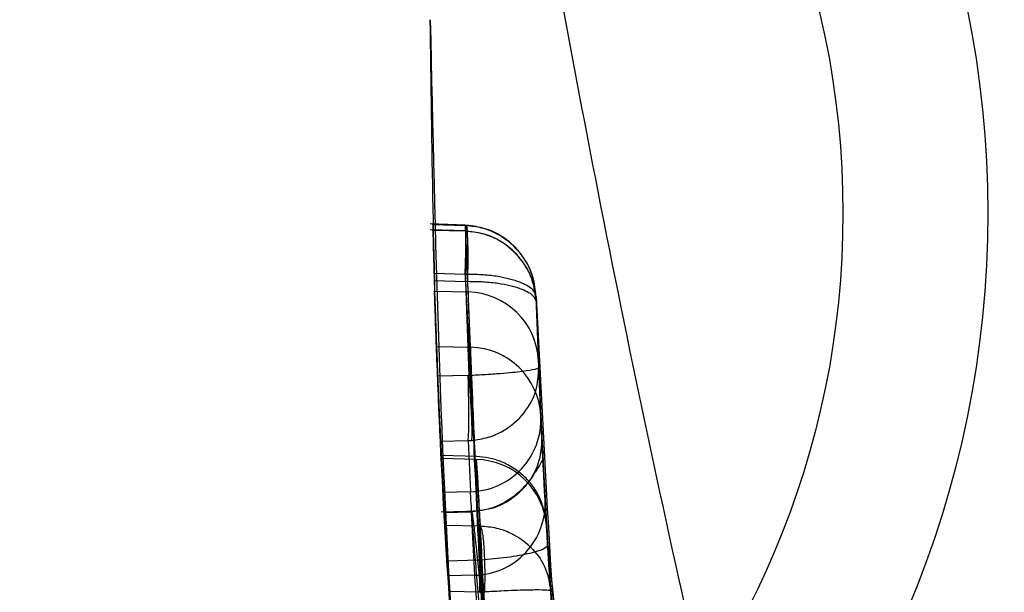
# Model space of a CAD drawing. Units: millimetres. Extents: x 22586 to 30240, y 41999 to 48593.
# Drawn here: x 24591 to 24594, y 44197 to 44199 of the extents above; entities that cross this region are included whole.
import ezdxf

# ---------------------------------------------------------------- set-up
doc = ezdxf.new("R2010")
doc.units = ezdxf.units.MM
doc.header["$LTSCALE"] = 200
doc.layers.add('OTWORY_MONTAŻOWE', color=1, linetype='Continuous')

msp = doc.modelspace()

# ---------------------------------------------------------------- linework, layer by layer
at = {"color": 7, "linetype": 'Continuous', "lineweight": 25}
for p, q in [((24592.3248, 44198.0347), (24592.2035, 44198.0384)), ((24592.3253, 44198.0148), (24592.2035, 44198.0184)), ((24592.3241, 44198.0324), (24592.2118, 44198.0358)), ((24592.3246, 44198.0132), (24592.2123, 44198.0165)), ((24592.3254, 44198.0324), (24592.3241, 44198.0324)), ((24592.326, 44198.0132), (24592.3246, 44198.0132)), ((24592.3418, 44197.6131), (24592.3254, 44198.0324)), ((24592.3336, 44197.8039), (24592.326, 44198.0132)), ((24592.2162, 44197.8686), (24592.3241, 44197.8654)), ((24592.217, 44197.8436), (24592.3246, 44197.8405)), ((24592.3241, 44197.8654), (24592.3306, 44197.8654)), ((24592.3246, 44197.8405), (24592.3316, 44197.8406)), ((24592.3246, 44197.8405), (24592.3366, 44197.5153)), ((24592.2181, 44197.8069), (24592.3336, 44197.8039)), ((24592.585, 44197.3776), (24592.5689, 44197.7858)), ((24592.5778, 44197.543), (24592.5696, 44197.7671)), ((24592.5696, 44197.7671), (24592.5769, 44197.5659)), ((24592.2247, 44197.6161), (24592.3418, 44197.6131)), ((24592.5851, 44197.3742), (24592.5778, 44197.543)), ((24592.3343, 44197.5152), (24592.2287, 44197.5128)), ((24592.3366, 44197.5153), (24592.3343, 44197.5152)), ((24592.3349, 44197.4897), (24592.3343, 44197.5152)), ((24592.2387, 44197.2892), (24592.3343, 44197.2914)), ((24592.3343, 44197.2914), (24592.3458, 44197.2919)), ((24592.3343, 44197.2914), (24592.3419, 44197.1148)), ((24592.5998, 44197.0873), (24592.5885, 44197.3035)), ((24592.3622, 44197.2261), (24592.2417, 44197.2296)), ((24592.364, 44197.2361), (24592.2425, 44197.2397)), ((24592.3766, 44196.9967), (24592.3622, 44197.2261)), ((24592.3419, 44197.1148), (24592.2479, 44197.1123)), ((24592.3721, 44197.0476), (24592.2404, 44197.0436)), ((24592.3453, 44197.0444), (24592.2518, 44197.0416)), ((24592.3453, 44197.0444), (24592.346, 44197.0468)), ((24592.3567, 44196.8264), (24592.3453, 44197.0444)), ((24592.2542, 44196.9994), (24592.3728, 44196.9967)), ((24592.3728, 44196.9967), (24592.3766, 44196.9967)), ((24592.6191, 44196.7719), (24592.6052, 44196.9929)), ((24592.6089, 44196.9314), (24592.8932, 44194.2679)), ((24592.3659, 44196.878), (24592.2617, 44196.8749)), ((24592.3659, 44196.878), (24592.6526, 44194.192)), ((24592.3567, 44196.8264), (24592.2649, 44196.824)), ((24592.3728, 44196.7676), (24592.2685, 44196.77))]:
    msp.add_line(p, q, dxfattribs=at)
at = {"color": 7, "linetype": 'Continuous', "lineweight": 25, "flags": 128}
for points in [[(24592.3241, 44197.8654), (24592.325, 44197.9033), (24592.3257, 44197.9386), (24592.3261, 44197.9699), (24592.3262, 44197.9961), (24592.3261, 44198.016), (24592.3257, 44198.029), (24592.325, 44198.0346), (24592.3241, 44198.0324)], [(24592.3246, 44197.8405), (24592.3256, 44197.8786), (24592.3262, 44197.9144), (24592.3267, 44197.9463), (24592.3268, 44197.9731), (24592.3267, 44197.9939), (24592.3262, 44198.0079), (24592.3256, 44198.0144), (24592.3246, 44198.0132)]]:
    msp.add_lwpolyline(points, dxfattribs=at)
at = {"color": 7, "linetype": 'Continuous', "lineweight": 25}
for radius in [3.5, 3.5, 3, 3]:
    msp.add_circle((24590.6277, 44198.0759), radius, dxfattribs=at)
for centre, radius, start, end in [((24561.6913, 44120.067), 100, 45, 82.067404), ((24561.6913, 44120.067), 100, 45, 82.067404), ((24561.6913, 44120.067), 99, 45, 82.052371), ((24561.6913, 44120.067), 98, 45, 82.036553), ((24622.2035, 44198.7433), 30, 181.35137, 182.15319), ((24622.2035, 44198.7433), 30, 181.38819, 181.78873), ((24622.2035, 44198.7433), 30, 181.67079, 190.02247), ((24622.2035, 44198.7433), 30, 181.71846, 182.35063), ((24592.3283, 44197.5551), 0.2488, 2.4929, 88.7744), ((24592.337, 44197.3649), 0.2483, 2.9491, 88.8995), ((24592.3363, 44197.3637), 0.249, 271.293, 2.4035), ((24622.2035, 44198.7433), 30, 182.77815, 183.11646), ((24622.2035, 44198.7433), 30, 182.89216, 183.33244), ((24592.3569, 44196.9773), 0.2488, 3.593, 88.7854), ((24592.3514, 44197.0749), 0.2486, 271.215, 2.8485), ((24622.2035, 44198.7433), 30, 183.25168, 183.6681), ((24622.2035, 44198.7433), 30, 183.57073, 188.72169), ((24622.2035, 44198.7433), 30, 183.77141, 189.89788)]:
    msp.add_arc(centre, radius, start, end, dxfattribs=at)
for points, knots in [([(24598.5256, 44183.6281), (24598.0471, 44184.3637), (24597.0899, 44185.8355), (24595.8484, 44188.2861), (24594.7562, 44190.9049), (24593.8266, 44193.7096), (24593.055, 44196.6943), (24592.4457, 44199.8605), (24591.9845, 44203.2057), (24591.8151, 44205.5076), (24591.7286, 44206.6827)], [0, 0, 0, 0, 0.117567, 0.235221, 0.354041, 0.475074, 0.599312, 0.727673, 0.860987, 1, 1, 1, 1]), ([(24598.5256, 44183.6281), (24598.0471, 44184.3637), (24597.0899, 44185.8355), (24595.8484, 44188.2861), (24594.7562, 44190.9049), (24593.8266, 44193.7096), (24593.055, 44196.6943), (24592.4457, 44199.8605), (24591.9845, 44203.2057), (24591.8151, 44205.5076), (24591.7286, 44206.6827)], [0, 0, 0, 0, 0.1175672, 0.2352214, 0.3540413, 0.4750744, 0.5993125, 0.7276727, 0.8609875, 1, 1, 1, 1]), ([(24592.1336, 44181.7049), (24591.6277, 44182.6167), (24590.6162, 44184.4397), (24589.4186, 44187.3267), (24588.4679, 44190.2855), (24587.7944, 44193.3086), (24587.3697, 44196.3738), (24587.3171, 44198.4361), (24587.2907, 44199.4686)], [0, 0, 0, 0, 0.167512, 0.334915, 0.502006, 0.667447, 0.833501, 1, 1, 1, 1]), ([(24592.1336, 44181.7049), (24591.6308, 44182.6108), (24590.6263, 44184.4205), (24589.4355, 44187.2832), (24588.4824, 44190.2322), (24587.8019, 44193.2625), (24587.3708, 44196.3521), (24587.3174, 44198.4294), (24587.2907, 44199.4686)], [0, 0, 0, 0, 0.166451, 0.3325, 0.497988, 0.665022, 0.83243, 1, 1, 1, 1]), ([(24596.3545, 44183.5173), (24596.0448, 44184.0657), (24595.4122, 44185.1859), (24594.5861, 44186.9734), (24593.8447, 44188.8814), (24593.3385, 44190.5188), (24593.0009, 44191.8483), (24592.7821, 44192.8482), (24592.5885, 44193.9099), (24592.4261, 44195.0331), (24592.3024, 44196.217), (24592.2195, 44197.4605), (24592.2089, 44198.3095), (24592.2035, 44198.7433)], [0, 0, 0, 0, 0.117972, 0.240954, 0.368951, 0.501965, 0.562602, 0.626742, 0.694386, 0.765533, 0.840185, 0.91834, 1, 1, 1, 1]), ([(24592.2035, 44198.7433), (24592.2198, 44197.99), (24592.2511, 44196.5411), (24592.4893, 44194.4648), (24592.8244, 44192.5784), (24593.2076, 44190.9993), (24593.5987, 44189.6741), (24593.9805, 44188.5489), (24594.3971, 44187.463), (24594.8449, 44186.417), (24595.3215, 44185.4117), (24595.8205, 44184.4454), (24596.178, 44183.8242), (24596.3545, 44183.5173)], [0, 0, 0, 0, 0.141772, 0.272691, 0.392757, 0.50197, 0.577943, 0.652307, 0.725061, 0.796207, 0.865745, 0.933675, 1, 1, 1, 1]), ([(24592.2118, 44198.0358), (24592.2118, 44198.037), (24592.2117, 44198.0396), (24592.2122, 44198.02), (24592.2129, 44197.9916), (24592.2139, 44197.9533), (24592.2152, 44197.9051), (24592.216, 44197.8758), (24592.2162, 44197.8686)], [0, 0, 0, 0, 0.214391, 0.428788, 0.50023, 0.714751, 0.929263, 1, 1, 1, 1]), ([(24592.2123, 44198.0165), (24592.2123, 44198.0172), (24592.2122, 44198.0186), (24592.2127, 44197.9978), (24592.2135, 44197.9683), (24592.2145, 44197.9291), (24592.2159, 44197.8803), (24592.2168, 44197.8509), (24592.217, 44197.8436)], [0, 0, 0, 0, 0.214376, 0.428757, 0.500231, 0.71476, 0.929279, 1, 1, 1, 1]), ([(24592.3254, 44198.0324), (24592.3266, 44198.0335), (24592.3285, 44198.0353), (24592.3303, 44198.0178), (24592.3313, 44197.9972), (24592.3318, 44197.9695), (24592.3319, 44197.9274), (24592.3311, 44197.8899), (24592.3306, 44197.8654)], [0, 0, 0, 0, 0.239487, 0.36838, 0.5, 0.63162, 0.760513, 1, 1, 1, 1]), ([(24592.5689, 44197.7858), (24592.5655, 44197.8138), (24592.5584, 44197.8711), (24592.5104, 44197.9499), (24592.4468, 44198.0011), (24592.3814, 44198.027), (24592.3443, 44198.0305), (24592.3254, 44198.0324)], [0, 0, 0, 0, 0.220209, 0.451418, 0.707963, 0.850348, 1, 1, 1, 1]), ([(24592.326, 44198.0132), (24592.3273, 44198.0137), (24592.3293, 44198.0145), (24592.3311, 44197.9957), (24592.3322, 44197.9742), (24592.3327, 44197.9458), (24592.3329, 44197.9029), (24592.3321, 44197.8651), (24592.3316, 44197.8406)], [0, 0, 0, 0, 0.239488, 0.368381, 0.5, 0.631619, 0.760512, 1, 1, 1, 1]), ([(24592.5696, 44197.7671), (24592.5661, 44197.795), (24592.559, 44197.8522), (24592.5109, 44197.9309), (24592.4474, 44197.9819), (24592.382, 44198.0078), (24592.345, 44198.0113), (24592.326, 44198.0132)], [0, 0, 0, 0, 0.220229, 0.451445, 0.707977, 0.850352, 1, 1, 1, 1]), ([(24592.5689, 44197.7858), (24592.5665, 44197.8097), (24592.5612, 44197.86), (24592.5292, 44197.9206), (24592.4899, 44197.9668), (24592.4472, 44197.9997), (24592.3922, 44198.0259), (24592.3499, 44198.031), (24592.3278, 44198.0337)], [0, 0, 0, 0, 0.1935504, 0.4083088, 0.532102, 0.6709087, 0.8279951, 1, 1, 1, 1]), ([(24592.5696, 44197.7671), (24592.5671, 44197.7908), (24592.5618, 44197.8408), (24592.5297, 44197.9012), (24592.4902, 44197.9471), (24592.4475, 44197.9798), (24592.3926, 44198.0058), (24592.3504, 44198.0109), (24592.3284, 44198.0135)], [0, 0, 0, 0, 0.193765, 0.408987, 0.533001, 0.671878, 0.828707, 1, 1, 1, 1]), ([(24592.3241, 44197.8654), (24592.3599, 44197.1375), (24592.4314, 44195.6832), (24592.6609, 44194.2444), (24592.7756, 44193.5257)], [0, 0, 0, 0, 0.500529, 1, 1, 1, 1]), ([(24592.3306, 44197.8654), (24592.3495, 44197.8652), (24592.3865, 44197.8647), (24592.4514, 44197.8571), (24592.5138, 44197.8409), (24592.5602, 44197.8148), (24592.5661, 44197.7953), (24592.5689, 44197.7858)], [0, 0, 0, 0, 0.149614, 0.291984, 0.548536, 0.779768, 1, 1, 1, 1]), ([(24592.3316, 44197.8406), (24592.3505, 44197.8404), (24592.3874, 44197.84), (24592.4522, 44197.8331), (24592.5146, 44197.8182), (24592.5609, 44197.7941), (24592.5667, 44197.776), (24592.5696, 44197.7671)], [0, 0, 0, 0, 0.14961, 0.291969, 0.548509, 0.779748, 1, 1, 1, 1]), ([(24592.2943, 44196.411), (24592.2851, 44196.5346), (24592.2667, 44196.7819), (24592.2449, 44197.1544), (24592.2295, 44197.4822), (24592.2207, 44197.7221), (24592.219, 44197.7796), (24592.2181, 44197.8069)], [0, 0, 0, 0, 0.189387, 0.378798, 0.59263, 0.807077, 1, 1, 1, 1]), ([(24592.3336, 44197.8039), (24592.3349, 44197.7643), (24592.3373, 44197.6853), (24592.3498, 44197.3469), (24592.3699, 44196.9026), (24592.389, 44196.5752), (24592.3986, 44196.4114)], [0, 0, 0, 0, 0.250588, 0.500269, 0.750018, 1, 1, 1, 1]), ([(24592.5689, 44197.7858), (24592.6045, 44197.0804), (24592.6756, 44195.6709), (24592.8964, 44194.276), (24593.0066, 44193.5793)], [0, 0, 0, 0, 0.500519, 1, 1, 1, 1]), ([(24592.4141, 44195.1946), (24592.4052, 44195.2704), (24592.3874, 44195.4219), (24592.3485, 44195.788), (24592.3096, 44196.2099), (24592.2756, 44196.6494), (24592.2503, 44197.0552), (24592.2341, 44197.3786), (24592.2269, 44197.5573), (24592.2252, 44197.6013), (24592.2247, 44197.6161)], [0, 0, 0, 0, 0.133087, 0.266144, 0.399338, 0.534108, 0.66603, 0.800235, 0.9324, 1, 1, 1, 1]), ([(24592.3418, 44197.6131), (24592.343, 44197.5798), (24592.3455, 44197.5134), (24592.3557, 44197.2634), (24592.3718, 44196.9313), (24592.3935, 44196.5392), (24592.4203, 44196.1285), (24592.4489, 44195.7417), (24592.4764, 44195.4072), (24592.4889, 44195.2668), (24592.4951, 44195.1965)], [0, 0, 0, 0, 0.125476, 0.250519, 0.375346, 0.500537, 0.62534, 0.750239, 0.875112, 1, 1, 1, 1]), ([(24592.5769, 44197.5659), (24592.5781, 44197.5346), (24592.5806, 44197.4722), (24592.5929, 44197.2043), (24592.6128, 44196.8519), (24592.6318, 44196.5923), (24592.6413, 44196.4626)], [0, 0, 0, 0, 0.251538, 0.501494, 0.750795, 1, 1, 1, 1]), ([(24592.5778, 44197.543), (24592.5753, 44197.5409), (24592.5701, 44197.5367), (24592.5233, 44197.5291), (24592.4597, 44197.5228), (24592.3935, 44197.5181), (24592.3558, 44197.5163), (24592.3366, 44197.5153)], [0, 0, 0, 0, 0.219619, 0.450638, 0.707684, 0.850396, 1, 1, 1, 1]), ([(24592.3458, 44197.2919), (24592.365, 44197.2946), (24592.4025, 44197.2998), (24592.4677, 44197.3283), (24592.5294, 44197.3814), (24592.5732, 44197.4604), (24592.5763, 44197.5159), (24592.5778, 44197.543)], [0, 0, 0, 0, 0.149644, 0.292373, 0.54941, 0.780406, 1, 1, 1, 1]), ([(24592.5761, 44197.5027), (24592.5768, 44197.5104), (24592.5782, 44197.5245), (24592.5779, 44197.5371), (24592.5778, 44197.543)], [0, 0, 0, 0, 0.5373218, 1, 1, 1, 1]), ([(24592.2287, 44197.5128), (24592.2291, 44197.5043), (24592.2304, 44197.4735), (24592.2327, 44197.4198), (24592.2354, 44197.3601), (24592.2375, 44197.3148), (24592.2385, 44197.2946), (24592.2387, 44197.2902), (24592.2387, 44197.2892)], [0, 0, 0, 0, 0.081893, 0.296596, 0.511294, 0.72612, 0.941051, 1, 1, 1, 1]), ([(24592.3366, 44197.5153), (24592.3383, 44197.4901), (24592.341, 44197.4513), (24592.3437, 44197.4022), (24592.3454, 44197.3672), (24592.3464, 44197.3376), (24592.347, 44197.3069), (24592.3463, 44197.2978), (24592.3458, 44197.2919)], [0, 0, 0, 0, 0.23949, 0.368422, 0.499993, 0.631567, 0.760497, 1, 1, 1, 1]), ([(24592.7371, 44195.449), (24592.7309, 44195.505), (24592.7185, 44195.6168), (24592.6912, 44195.8835), (24592.6628, 44196.1923), (24592.6363, 44196.5203), (24592.6147, 44196.8329), (24592.5988, 44197.0989), (24592.5886, 44197.2975), (24592.5862, 44197.3509), (24592.585, 44197.3776)], [0, 0, 0, 0, 0.125145, 0.250024, 0.374685, 0.499163, 0.623906, 0.748779, 0.873914, 1, 1, 1, 1]), ([(24592.6425, 44196.4476), (24592.6344, 44196.5568), (24592.6183, 44196.7749), (24592.6003, 44197.0715), (24592.5888, 44197.2942), (24592.5863, 44197.3475), (24592.5851, 44197.3742)], [0, 0, 0, 0, 0.249891, 0.498897, 0.749, 1, 1, 1, 1]), ([(24592.5885, 44197.3035), (24592.5866, 44197.2719), (24592.5837, 44197.2233), (24592.5545, 44197.1637), (24592.5234, 44197.1222), (24592.4839, 44197.0884), (24592.4259, 44197.0552), (24592.377, 44197.0487), (24592.3453, 44197.0444)], [0, 0, 0, 0, 0.239153, 0.368165, 0.5, 0.631835, 0.760847, 1, 1, 1, 1]), ([(24592.5885, 44197.3035), (24592.5883, 44197.3056), (24592.5881, 44197.3098), (24592.592, 44197.2314), (24592.5988, 44197.1011), (24592.6055, 44196.988), (24592.6089, 44196.9314)], [0, 0, 0, 0, 0.251666, 0.501562, 0.750943, 1, 1, 1, 1]), ([(24592.2417, 44197.2296), (24592.2415, 44197.2339), (24592.241, 44197.2425), (24592.2476, 44197.1143), (24592.2579, 44196.9345), (24592.2728, 44196.6954), (24592.2948, 44196.3975), (24592.3098, 44196.2203), (24592.3132, 44196.1802)], [0, 0, 0, 0, 0.217481, 0.43497, 0.50023, 0.718185, 0.936112, 1, 1, 1, 1]), ([(24592.5925, 44197.2226), (24592.5918, 44197.2233), (24592.5904, 44197.2245), (24592.5783, 44197.2017), (24592.5569, 44197.167), (24592.5254, 44197.1275), (24592.4853, 44197.0919), (24592.4397, 44197.0661), (24592.3928, 44197.0506), (24592.3613, 44197.048), (24592.3459, 44197.0467)], [0, 0, 0, 0, 0.170559, 0.326527, 0.465756, 0.589761, 0.702053, 0.806658, 0.906108, 1, 1, 1, 1]), ([(24592.4237, 44196.1769), (24592.4139, 44196.3368), (24592.3946, 44196.6489), (24592.3755, 44197.0067), (24592.364, 44197.2326), (24592.3628, 44197.2283), (24592.3622, 44197.2261)], [0, 0, 0, 0, 0.255933, 0.499514, 0.746089, 1, 1, 1, 1]), ([(24592.6052, 44196.9929), (24592.6009, 44197.0245), (24592.5946, 44197.0704), (24592.5636, 44197.127), (24592.5319, 44197.1652), (24592.4929, 44197.1964), (24592.45, 44197.2187), (24592.4061, 44197.2326), (24592.3769, 44197.2349), (24592.3624, 44197.2361)], [0, 0, 0, 0, 0.301441, 0.439684, 0.562044, 0.675132, 0.785034, 0.893797, 1, 1, 1, 1]), ([(24592.2479, 44197.1123), (24592.2479, 44197.1114), (24592.248, 44197.1097), (24592.2482, 44197.1068), (24592.2483, 44197.1035), (24592.2485, 44197.1006), (24592.2487, 44197.0965), (24592.2489, 44197.093), (24592.2493, 44197.0863), (24592.2506, 44197.0633), (24592.2541, 44196.9997), (24592.2621, 44196.867), (24592.2739, 44196.6866), (24592.2841, 44196.5448), (24592.2897, 44196.47), (24592.2905, 44196.4605)], [0, 0, 0, 0, 0.021075, 0.04215, 0.052686, 0.073761, 0.084298, 0.105373, 0.115909, 0.158076, 0.328103, 0.540561, 0.751837, 0.968553, 1, 1, 1, 1]), ([(24592.3998, 44196.4601), (24592.3916, 44196.5373), (24592.3754, 44196.6909), (24592.3572, 44196.901), (24592.3456, 44197.0572), (24592.3431, 44197.0955), (24592.3419, 44197.1148)], [0, 0, 0, 0, 0.251428, 0.500779, 0.750163, 1, 1, 1, 1]), ([(24592.7323, 44195.4923), (24592.7327, 44195.4883), (24592.7335, 44195.4804), (24592.7179, 44195.6236), (24592.6935, 44195.8609), (24592.6653, 44196.1637), (24592.6391, 44196.486), (24592.6183, 44196.7779), (24592.6045, 44197.0017), (24592.6014, 44197.0587), (24592.5998, 44197.0873)], [0, 0, 0, 0, 0.125817, 0.251249, 0.376223, 0.500823, 0.625147, 0.749674, 0.87458, 1, 1, 1, 1]), ([(24592.2518, 44197.0416), (24592.2517, 44197.0427), (24592.2515, 44197.0462), (24592.2521, 44197.0361), (24592.254, 44197.0032), (24592.257, 44196.9521), (24592.2598, 44196.9057), (24592.2615, 44196.8792), (24592.2617, 44196.8749)], [0, 0, 0, 0, 0.097918, 0.312675, 0.527428, 0.742264, 0.957175, 1, 1, 1, 1]), ([(24592.346, 44197.0468), (24592.3466, 44197.0454), (24592.3479, 44197.0424), (24592.3517, 44197.0144), (24592.3564, 44196.9705), (24592.3614, 44196.9218), (24592.3644, 44196.8929), (24592.3659, 44196.878)], [0, 0, 0, 0, 0.1865, 0.415148, 0.685752, 0.83758, 1, 1, 1, 1]), ([(24592.2685, 44196.77), (24592.267, 44196.7926), (24592.264, 44196.8379), (24592.2608, 44196.8889), (24592.2581, 44196.9332), (24592.2559, 44196.9702), (24592.2546, 44196.9929), (24592.2543, 44196.998), (24592.2542, 44196.9994)], [0, 0, 0, 0, 0.211953, 0.42393, 0.500209, 0.710383, 0.920569, 1, 1, 1, 1]), ([(24592.3766, 44196.9967), (24592.3953, 44196.995), (24592.4316, 44196.9919), (24592.4957, 44196.9684), (24592.5582, 44196.9221), (24592.6064, 44196.8504), (24592.6149, 44196.7976), (24592.6191, 44196.7719)], [0, 0, 0, 0, 0.150548, 0.293015, 0.549022, 0.779865, 1, 1, 1, 1]), ([(24592.3916, 44196.7687), (24592.3921, 44196.7943), (24592.3928, 44196.8336), (24592.3915, 44196.8838), (24592.3897, 44196.9197), (24592.3871, 44196.95), (24592.383, 44196.9815), (24592.3791, 44196.9907), (24592.3766, 44196.9967)], [0, 0, 0, 0, 0.239192, 0.368236, 0.5, 0.631764, 0.760809, 1, 1, 1, 1]), ([(24592.6662, 44196.1603), (24592.6559, 44196.2842), (24592.6352, 44196.5321), (24592.6157, 44196.819), (24592.6048, 44196.9987), (24592.6051, 44196.9949), (24592.6052, 44196.9929)], [0, 0, 0, 0, 0.2490004, 0.4984842, 0.7486252, 1, 1, 1, 1]), ([(24592.6089, 44196.9314), (24592.6059, 44196.9264), (24592.6014, 44196.9188), (24592.5714, 44196.908), (24592.5402, 44196.9), (24592.5013, 44196.8926), (24592.4445, 44196.8843), (24592.3969, 44196.8805), (24592.3659, 44196.878)], [0, 0, 0, 0, 0.239688, 0.368509, 0.5, 0.631491, 0.760312, 1, 1, 1, 1]), ([(24592.2649, 44196.824), (24592.2659, 44196.8083), (24592.268, 44196.777), (24592.276, 44196.6573), (24592.2874, 44196.4981), (24592.302, 44196.3111), (24592.3182, 44196.1205), (24592.3341, 44195.9457), (24592.3475, 44195.8067), (24592.3559, 44195.7232), (24592.3579, 44195.7032), (24592.3569, 44195.7129), (24592.3567, 44195.7153)], [0, 0, 0, 0, 0.1061352, 0.2128696, 0.3208064, 0.426372, 0.5367823, 0.6421724, 0.7520881, 0.8591051, 0.9654472, 1, 1, 1, 1]), ([(24592.4903, 44195.7118), (24592.4909, 44195.7084), (24592.492, 44195.7016), (24592.4883, 44195.7249), (24592.4759, 44195.8025), (24592.4512, 44195.9708), (24592.4228, 44196.1813), (24592.3964, 44196.406), (24592.3754, 44196.6101), (24592.3615, 44196.7659), (24592.3583, 44196.8062), (24592.3567, 44196.8264)], [0, 0, 0, 0, 0.062724, 0.125804, 0.250639, 0.375873, 0.501084, 0.625802, 0.75081, 0.875292, 1, 1, 1, 1]), ([(24592.6191, 44196.7719), (24592.6186, 44196.7775), (24592.6176, 44196.7895), (24592.6149, 44196.803), (24592.6134, 44196.8102)], [0, 0, 0, 0, 0.461177, 1, 1, 1, 1]), ([(24592.3728, 44196.7676), (24592.376, 44196.7678), (24592.3823, 44196.7681), (24592.3885, 44196.7685), (24592.3916, 44196.7687)], [0, 0, 0, 0, 0.501258, 1, 1, 1, 1]), ([(24592.6191, 44196.7719), (24592.6166, 44196.773), (24592.6114, 44196.7752), (24592.5678, 44196.776), (24592.5085, 44196.7745), (24592.4461, 44196.7718), (24592.4101, 44196.7697), (24592.3916, 44196.7687)], [0, 0, 0, 0, 0.220158, 0.451023, 0.707038, 0.84949, 1, 1, 1, 1]), ([(24592.9824, 44193.7181), (24592.9021, 44194.2247), (24592.7414, 44195.2379), (24592.6598, 44196.2606), (24592.6191, 44196.7719)], [0, 0, 0, 0, 0.499998, 1, 1, 1, 1])]:
    msp.add_open_spline(points, degree=3, knots=knots, dxfattribs=at)
for points in [[(24592.3343, 44197.2914), (24592.3348, 44197.297), (24592.336, 44197.3082), (24592.3366, 44197.3551), (24592.3363, 44197.4175), (24592.3354, 44197.4656), (24592.3349, 44197.4897)], [(24592.3728, 44196.9967), (24592.3735, 44196.9902), (24592.3748, 44196.9773), (24592.3753, 44196.9214), (24592.3748, 44196.8481), (24592.3735, 44196.7945), (24592.3728, 44196.7676)]]:
    msp.add_open_spline(points, degree=3, dxfattribs=at)
at = {"layer": 'OTWORY_MONTAŻOWE'}
msp.add_arc((24572.5104, 44130.461), 200, 247.380135, 67.380135, dxfattribs=at)

doc.saveas('drawing.dxf')
